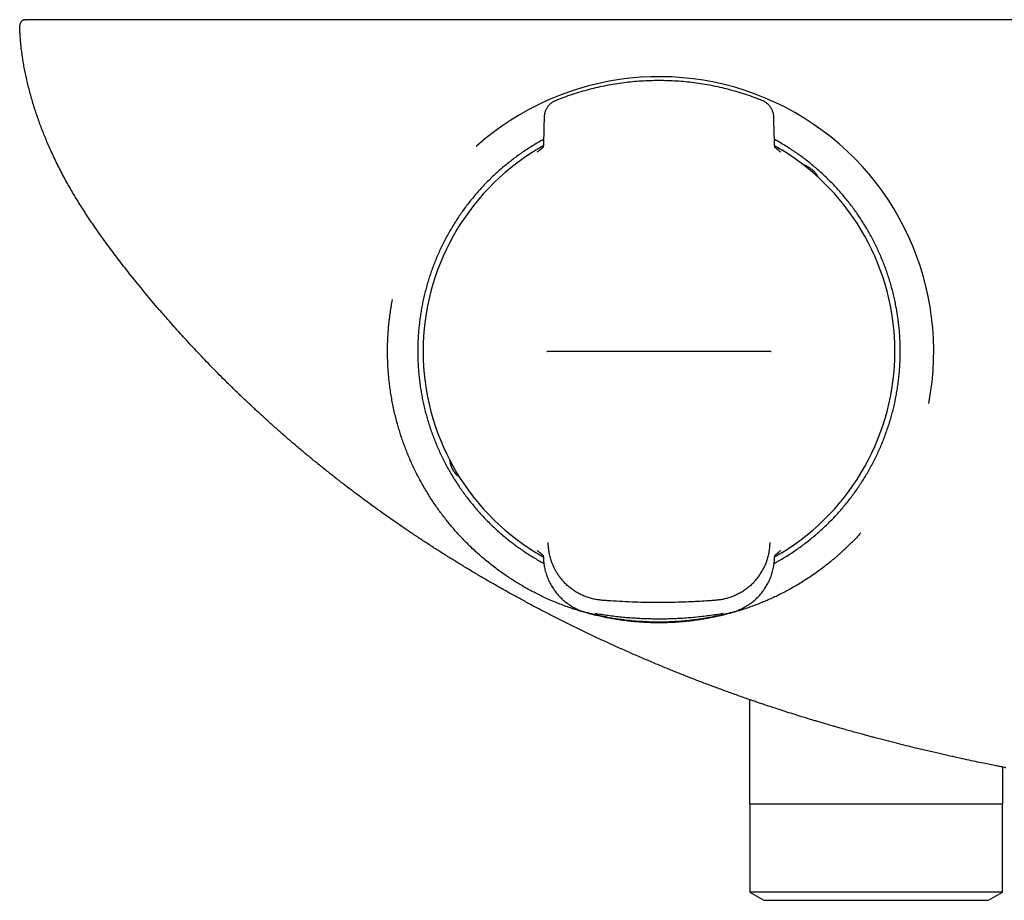
# Model space of a CAD drawing. Units: millimetres. Extents: x 8 to 800, y 9 to 392.
# Drawn here: x 31 to 112, y 319 to 392 of the extents above; entities that cross this region are included whole.
import ezdxf

# ---------------------------------------------------------------- set-up
doc = ezdxf.new("R2010")
doc.units = ezdxf.units.MM

msp = doc.modelspace()

# ---------------------------------------------------------------- linework, layer by layer
at = {"color": 7, "linetype": 'Continuous', "lineweight": 30}
for p, q in [((31.259, 391.932), (31.3, 391.934)), ((30.801, 391.42), (30.8, 391.443)), ((75.214, 385.221), (75.214, 385.221)), ((74.199, 381.477), (74.198, 381.477)), ((74.199, 381.478), (74.211, 381.484)), ((74.211, 381.484), (74.211, 381.485)), ((93.376, 381.484), (93.388, 381.478)), ((93.404, 381.469), (93.397, 381.473)), ((73.596, 381.124), (73.587, 381.118)), ((73.601, 381.126), (73.589, 381.116)), ((93.998, 381.116), (93.986, 381.126)), ((91.705, 364.444), (75.882, 364.444)), ((100.49, 349.364), (100.493, 349.366)), ((100.49, 349.363), (100.491, 349.363)), ((100.493, 349.365), (100.521, 349.396)), ((73.589, 347.772), (73.601, 347.761)), ((93.986, 347.761), (93.998, 347.772)), ((74.037, 347.502), (74.19, 347.415)), ((74.211, 347.403), (74.199, 347.41)), ((93.388, 347.41), (93.376, 347.403)), ((93.382, 347.407), (93.392, 347.412)), ((93.388, 347.411), (93.396, 347.415)), ((75.866, 345.375), (75.865, 345.375)), ((91.722, 345.374), (91.721, 345.375)), ((89.847, 342.812), (89.847, 342.812)), ((89.117, 342.738), (89.117, 342.738)), ((91.294, 335.577), (91.294, 326.944)), ((112.294, 326.944), (112.294, 329.982)), ((91.294, 326.944), (112.294, 326.944)), ((91.316, 326.944), (91.316, 319.628)), ((112.271, 319.628), (112.271, 326.944)), ((91.316, 319.628), (92.478, 318.944)), ((106.817, 319.628), (91.316, 319.628)), ((112.271, 319.628), (106.817, 319.628)), ((111.109, 318.944), (112.271, 319.628)), ((92.478, 318.944), (111.109, 318.944))]:
    msp.add_line(p, q, dxfattribs=at)
at = {"color": 7, "linetype": 'Continuous', "lineweight": 30, "flags": 128}
for points in [[(74.195, 381.475), (74.123, 381.434), (73.927, 381.322)], [(94, 381.118), (93.795, 381.242), (93.678, 381.311)], [(73.587, 347.77), (73.588, 347.769), (73.606, 347.758)], [(93.973, 347.753), (93.999, 347.769), (94, 347.77)], [(74.211, 347.403), (74.211, 347.392), (74.212, 347.381), (74.212, 347.37), (74.212, 347.359), (74.212, 347.348), (74.213, 347.337), (74.213, 347.326), (74.213, 347.315)], [(93.374, 347.315), (93.374, 347.326), (93.374, 347.337), (93.375, 347.348), (93.375, 347.359), (93.375, 347.37), (93.375, 347.381), (93.376, 347.392), (93.376, 347.403)]]:
    msp.add_lwpolyline(points, dxfattribs=at)
at = {"color": 7, "linetype": 'Continuous', "lineweight": 30}
for centre, radius, start, end in [((83.801, 364.446), 22.764, 349.0529, 131.76149), ((723.973, 364.444), 649.986, 178.286832, 178.497707), ((-556.386, 364.444), 649.986, 1.502293, 1.713168), ((83.794, 364.444), 19.55, 121.47114, 238.52886), ((83.794, 364.444), 19.55, 301.47114, 58.52886)]:
    msp.add_arc(centre, radius, start, end, dxfattribs=at)
for points, knots in [([(31.259, 391.932), (31.257, 391.932), (31.254, 391.932), (31.249, 391.931), (31.244, 391.931), (31.238, 391.93), (31.232, 391.929), (31.225, 391.928), (31.219, 391.927), (31.211, 391.926), (31.204, 391.925), (31.198, 391.923), (31.191, 391.922), (31.185, 391.92), (31.179, 391.919), (31.172, 391.917), (31.166, 391.915), (31.16, 391.914), (31.156, 391.912), (31.153, 391.912), (31.15, 391.911), (31.145, 391.909), (31.138, 391.907), (31.123, 391.901), (31.098, 391.891), (31.067, 391.876), (31.026, 391.852), (30.98, 391.819), (30.933, 391.775), (30.893, 391.725), (30.865, 391.681), (30.847, 391.645), (30.836, 391.618), (30.827, 391.592), (30.82, 391.569), (30.815, 391.551), (30.813, 391.54), (30.811, 391.535), (30.811, 391.533), (30.811, 391.532), (30.811, 391.531), (30.81, 391.528), (30.81, 391.525), (30.809, 391.521), (30.808, 391.517), (30.807, 391.511), (30.806, 391.506), (30.806, 391.501), (30.805, 391.497), (30.804, 391.492), (30.804, 391.487), (30.803, 391.481), (30.802, 391.476), (30.802, 391.472), (30.802, 391.467), (30.801, 391.462), (30.801, 391.457), (30.801, 391.452), (30.8, 391.447), (30.8, 391.444), (30.8, 391.443)], [0, 0, 0, 0, 0.0542277, 0.1047128, 0.1514562, 0.1944594, 0.2337238, 0.26865, 0.2999749, 0.3277023, 0.351838, 0.3677369, 0.3815853, 0.3933921, 0.4031719, 0.4109505, 0.4167806, 0.4199503, 0.4211928, 0.4222471, 0.4231691, 0.4241501, 0.4264327, 0.4303586, 0.4382004, 0.4490557, 0.4611076, 0.479537, 0.4982718, 0.5171173, 0.5352135, 0.5438537, 0.5522069, 0.5602669, 0.5677438, 0.5732331, 0.5765955, 0.5774923, 0.5779072, 0.5782274, 0.5785693, 0.5793672, 0.5809677, 0.5831435, 0.588545, 0.5959816, 0.6054863, 0.6170743, 0.6307541, 0.6465305, 0.6666932, 0.689493, 0.7149321, 0.743012, 0.7737337, 0.8070982, 0.8498142, 0.8962027, 0.9462645, 1, 1, 1, 1]), ([(34.664, 391.934), (34.577, 391.934), (34.403, 391.934), (34.156, 391.934), (33.918, 391.934), (33.69, 391.934), (33.473, 391.934), (33.266, 391.934), (33.07, 391.934), (32.88, 391.934), (32.699, 391.934), (32.527, 391.934), (32.365, 391.934), (32.215, 391.934), (32.077, 391.934), (31.95, 391.934), (31.834, 391.934), (31.729, 391.934), (31.636, 391.934), (31.554, 391.934), (31.484, 391.934), (31.426, 391.934), (31.379, 391.934), (31.344, 391.934), (31.319, 391.934), (31.304, 391.934), (31.302, 391.934), (31.301, 391.934)], [0, 0, 0, 0, 0.039365, 0.078733, 0.118107, 0.157485, 0.196868, 0.236256, 0.27565, 0.315051, 0.356334, 0.397625, 0.438923, 0.48023, 0.521546, 0.56287, 0.604203, 0.645546, 0.6869, 0.728263, 0.769638, 0.811024, 0.850055, 0.889097, 0.92815, 0.967214, 1, 1, 1, 1]), ([(62.598, 391.934), (62.497, 391.934), (62.297, 391.934), (62.003, 391.934), (61.721, 391.934), (61.449, 391.934), (61.188, 391.934), (60.939, 391.934), (60.701, 391.934), (60.474, 391.934), (60.26, 391.934), (60.065, 391.934), (59.93, 391.934), (59.852, 391.934), (59.82, 391.934), (59.785, 391.934), (59.637, 391.934), (59.38, 391.934), (59.004, 391.934), (58.621, 391.934), (58.234, 391.934), (57.857, 391.934), (57.575, 391.934), (57.384, 391.934), (57.28, 391.934), (57.177, 391.934), (57.073, 391.934), (56.964, 391.934), (56.701, 391.934), (56.283, 391.934), (55.719, 391.934), (55.158, 391.934), (54.607, 391.934), (54.066, 391.934), (53.581, 391.934), (53.15, 391.934), (52.771, 391.934), (52.359, 391.934), (52.056, 391.934), (51.859, 391.934), (51.805, 391.934), (51.752, 391.934), (51.698, 391.934), (51.645, 391.934), (51.592, 391.934), (51.379, 391.934), (51.01, 391.934), (50.488, 391.934), (49.976, 391.934), (49.473, 391.934), (48.979, 391.934), (48.514, 391.934), (48.076, 391.934), (47.665, 391.934), (47.306, 391.934), (46.997, 391.934), (46.801, 391.934), (46.67, 391.934), (46.602, 391.934), (46.535, 391.934), (46.469, 391.934), (46.402, 391.934), (46.221, 391.934), (45.929, 391.934), (45.53, 391.934), (45.139, 391.934), (44.756, 391.934), (44.381, 391.934), (44.015, 391.934), (43.667, 391.934), (43.336, 391.934), (43.022, 391.934), (42.714, 391.934), (42.414, 391.934), (42.12, 391.934), (41.825, 391.934), (41.527, 391.934), (41.229, 391.934), (40.937, 391.934), (40.652, 391.934), (40.374, 391.934), (40.102, 391.934), (39.836, 391.934), (39.573, 391.934), (39.316, 391.934), (39.094, 391.934), (38.906, 391.934), (38.787, 391.934), (38.708, 391.934), (38.667, 391.934), (38.627, 391.934), (38.586, 391.934), (38.546, 391.934), (38.44, 391.934), (38.27, 391.934), (38.043, 391.934), (37.824, 391.934), (37.613, 391.934), (37.408, 391.934), (37.22, 391.934), (37.045, 391.934), (36.884, 391.934), (36.747, 391.934), (36.631, 391.934), (36.559, 391.934), (36.513, 391.934), (36.492, 391.934), (36.471, 391.934), (36.45, 391.934), (36.429, 391.934), (36.408, 391.934), (36.35, 391.934), (36.256, 391.934), (36.131, 391.934), (36.011, 391.934), (35.896, 391.934), (35.786, 391.934), (35.681, 391.934), (35.58, 391.934), (35.484, 391.934), (35.392, 391.934), (35.327, 391.934), (35.285, 391.934), (35.264, 391.934), (35.242, 391.934), (35.223, 391.934), (35.199, 391.934), (35.17, 391.934), (35.132, 391.934), (35.09, 391.934), (35.045, 391.934), (35.001, 391.934), (34.958, 391.934), (34.929, 391.934), (34.913, 391.934), (34.909, 391.934), (34.904, 391.934), (34.9, 391.934), (34.896, 391.934), (34.892, 391.934), (34.883, 391.934), (34.868, 391.934), (34.847, 391.934), (34.825, 391.934), (34.803, 391.934), (34.781, 391.934), (34.758, 391.934), (34.735, 391.934), (34.712, 391.934), (34.688, 391.934), (34.672, 391.934), (34.664, 391.934)], [0, 0, 0, 0, 0.006841, 0.013434, 0.019779, 0.025875, 0.031724, 0.037325, 0.042678, 0.047782, 0.052571, 0.057119, 0.060921, 0.061646, 0.062364, 0.063075, 0.064035, 0.072325, 0.080424, 0.089393, 0.098115, 0.106589, 0.114816, 0.117182, 0.119528, 0.121852, 0.124154, 0.126532, 0.129246, 0.141926, 0.154829, 0.167534, 0.180043, 0.192359, 0.204483, 0.213254, 0.221925, 0.230496, 0.24166, 0.242902, 0.244143, 0.245381, 0.246617, 0.247851, 0.249083, 0.250312, 0.262636, 0.274805, 0.286825, 0.298699, 0.310432, 0.322029, 0.332124, 0.342121, 0.352022, 0.358506, 0.364951, 0.366632, 0.368311, 0.369988, 0.371662, 0.373333, 0.375002, 0.385299, 0.395508, 0.405635, 0.415684, 0.425662, 0.435572, 0.445421, 0.4544, 0.463337, 0.472236, 0.4811, 0.489936, 0.498747, 0.508353, 0.517985, 0.527649, 0.537351, 0.547097, 0.556893, 0.566744, 0.576922, 0.58717, 0.597493, 0.604352, 0.611247, 0.613059, 0.614874, 0.616692, 0.618513, 0.620336, 0.622162, 0.633168, 0.644287, 0.655526, 0.666889, 0.678382, 0.69001, 0.700358, 0.710817, 0.721391, 0.728433, 0.735528, 0.737128, 0.738731, 0.740336, 0.741944, 0.743555, 0.745168, 0.746784, 0.757301, 0.767965, 0.778778, 0.789742, 0.800861, 0.812135, 0.823567, 0.83547, 0.847543, 0.859789, 0.86305, 0.866324, 0.86961, 0.872902, 0.875708, 0.881301, 0.887001, 0.895436, 0.904097, 0.912984, 0.922097, 0.931301, 0.932348, 0.933398, 0.93445, 0.935505, 0.936484, 0.937263, 0.938048, 0.943093, 0.948374, 0.953974, 0.959818, 0.965906, 0.972237, 0.978812, 0.985631, 0.992694, 1, 1, 1, 1]), ([(150.294, 391.934), (149.41, 391.934), (147.647, 391.934), (145.007, 391.934), (142.378, 391.934), (139.759, 391.934), (137.15, 391.934), (134.601, 391.934), (132.111, 391.934), (129.679, 391.934), (127.257, 391.934), (124.844, 391.934), (122.44, 391.934), (120.045, 391.934), (117.66, 391.934), (115.283, 391.934), (112.916, 391.934), (110.858, 391.934), (109.108, 391.934), (108.091, 391.934), (107.503, 391.934), (107.345, 391.934), (107.186, 391.934), (107.027, 391.934), (106.869, 391.934), (106.71, 391.934), (106.551, 391.934), (106.09, 391.934), (104.966, 391.934), (103.182, 391.934), (100.927, 391.934), (98.567, 391.934), (96.103, 391.934), (93.647, 391.934), (91.199, 391.934), (88.774, 391.934), (86.372, 391.934), (83.992, 391.934), (81.62, 391.934), (79.24, 391.934), (76.852, 391.934), (74.456, 391.934), (72.069, 391.934), (69.689, 391.934), (67.318, 391.934), (64.955, 391.934), (63.383, 391.934), (62.598, 391.934)], [0, 0, 0, 0, 0.030212, 0.060306, 0.090282, 0.120139, 0.149879, 0.1795, 0.207321, 0.235037, 0.262648, 0.290155, 0.317558, 0.344856, 0.372051, 0.399141, 0.426127, 0.453009, 0.469517, 0.485986, 0.487795, 0.489604, 0.491412, 0.493219, 0.495027, 0.496833, 0.49864, 0.500481, 0.512582, 0.537087, 0.561522, 0.589708, 0.617802, 0.645804, 0.673714, 0.701531, 0.728763, 0.755906, 0.782962, 0.809929, 0.837355, 0.86469, 0.891934, 0.919087, 0.946149, 0.97312, 1, 1, 1, 1]), ([(91.044, 335.666), (90.725, 335.778), (90.09, 336.001), (89.144, 336.344), (88.207, 336.69), (87.28, 337.042), (86.361, 337.397), (85.451, 337.757), (84.521, 338.133), (83.57, 338.526), (82.6, 338.937), (81.641, 339.352), (80.692, 339.772), (79.754, 340.196), (78.826, 340.625), (77.908, 341.059), (77.001, 341.497), (76.105, 341.939), (75.223, 342.382), (74.357, 342.827), (73.506, 343.273), (72.665, 343.723), (71.828, 344.178), (70.996, 344.64), (70.168, 345.109), (69.351, 345.581), (68.543, 346.056), (67.75, 346.531), (66.971, 347.007), (66.206, 347.482), (65.45, 347.96), (64.698, 348.445), (63.95, 348.935), (63.207, 349.431), (62.473, 349.929), (61.748, 350.43), (61.032, 350.933), (60.326, 351.439), (59.602, 351.965), (58.863, 352.513), (58.108, 353.082), (57.364, 353.654), (56.631, 354.227), (55.909, 354.803), (55.197, 355.38), (54.497, 355.958), (53.796, 356.547), (53.095, 357.147), (52.395, 357.757), (51.706, 358.368), (51.028, 358.981), (50.362, 359.593), (49.706, 360.207), (49.062, 360.82), (48.429, 361.434), (47.806, 362.048), (47.194, 362.662), (46.592, 363.275), (46.013, 363.877), (45.454, 364.466), (44.915, 365.043), (44.386, 365.619), (43.866, 366.194), (43.328, 366.797), (42.774, 367.429), (42.205, 368.089), (41.648, 368.747), (41.102, 369.403), (40.567, 370.057), (40.044, 370.707), (39.546, 371.337), (39.073, 371.947), (38.624, 372.536), (38.186, 373.124), (37.758, 373.71), (37.341, 374.294), (36.955, 374.85), (36.598, 375.377), (36.269, 375.875), (35.949, 376.373), (35.638, 376.87), (35.336, 377.366), (35.044, 377.863), (34.752, 378.375), (34.462, 378.904), (34.175, 379.449), (33.9, 379.993), (33.637, 380.537), (33.393, 381.063), (33.168, 381.572), (32.96, 382.063), (32.761, 382.552), (32.573, 383.04), (32.394, 383.525), (32.224, 384.009), (32.059, 384.505), (31.9, 385.015), (31.747, 385.538), (31.605, 386.057), (31.476, 386.572), (31.357, 387.083), (31.25, 387.59), (31.154, 388.092), (31.07, 388.589), (30.997, 389.08), (30.939, 389.532), (30.894, 389.945), (30.86, 390.32), (30.834, 390.69), (30.813, 391.056), (30.805, 391.299), (30.801, 391.42)], [0, 0, 0, 0, 0.011806, 0.02353, 0.035172, 0.046734, 0.058216, 0.069619, 0.080944, 0.093312, 0.105587, 0.11777, 0.129863, 0.141865, 0.153779, 0.165605, 0.177344, 0.188997, 0.200565, 0.211844, 0.223042, 0.234161, 0.245201, 0.256361, 0.26744, 0.27844, 0.289361, 0.300204, 0.310778, 0.321278, 0.331704, 0.342057, 0.352548, 0.362964, 0.373305, 0.383574, 0.393769, 0.403892, 0.413943, 0.425053, 0.436074, 0.447009, 0.457857, 0.468618, 0.479295, 0.489886, 0.500392, 0.511309, 0.522134, 0.532867, 0.54351, 0.554061, 0.564523, 0.574894, 0.585175, 0.595367, 0.605469, 0.615482, 0.625406, 0.634681, 0.643877, 0.652994, 0.662031, 0.670989, 0.681255, 0.691414, 0.701467, 0.711412, 0.721251, 0.730982, 0.740605, 0.749331, 0.757966, 0.766511, 0.774966, 0.783331, 0.791607, 0.79863, 0.805589, 0.812485, 0.819318, 0.82609, 0.832801, 0.839453, 0.846703, 0.853883, 0.860994, 0.868034, 0.875002, 0.881275, 0.887489, 0.893642, 0.899734, 0.905765, 0.911734, 0.917641, 0.924066, 0.930415, 0.936686, 0.942879, 0.948993, 0.955028, 0.960983, 0.966857, 0.97265, 0.978361, 0.982791, 0.98717, 0.991497, 0.995774, 1, 1, 1, 1]), ([(92.373, 385.221), (92.144, 385.311), (91.687, 385.491), (90.991, 385.733), (90.289, 385.953), (89.582, 386.149), (88.869, 386.323), (88.153, 386.473), (87.432, 386.601), (86.709, 386.705), (85.983, 386.786), (85.255, 386.844), (84.526, 386.878), (83.796, 386.89), (83.066, 386.879), (82.337, 386.844), (81.609, 386.786), (80.883, 386.705), (80.159, 386.601), (79.438, 386.474), (78.721, 386.324), (78.008, 386.15), (77.3, 385.954), (76.598, 385.733), (75.901, 385.492), (75.443, 385.311), (75.214, 385.221)], [0, 0, 0, 0, 0.041969, 0.083849, 0.125651, 0.167385, 0.209061, 0.250687, 0.292273, 0.333826, 0.375353, 0.416862, 0.458359, 0.499852, 0.541346, 0.582849, 0.624367, 0.665908, 0.707478, 0.749085, 0.790738, 0.832444, 0.874213, 0.916055, 0.95798, 1, 1, 1, 1]), ([(75.214, 385.221), (75.18, 385.207), (75.113, 385.178), (75.017, 385.125), (74.925, 385.066), (74.838, 385.001), (74.757, 384.93), (74.681, 384.854), (74.611, 384.772), (74.546, 384.686), (74.488, 384.596), (74.436, 384.502), (74.391, 384.404), (74.353, 384.303), (74.323, 384.199), (74.3, 384.093), (74.284, 383.985), (74.28, 383.912), (74.278, 383.876)], [0, 0, 0, 0, 0.063652, 0.126819, 0.189611, 0.25212, 0.314421, 0.376574, 0.43863, 0.50063, 0.562614, 0.62462, 0.686689, 0.748866, 0.811209, 0.873786, 0.936682, 1, 1, 1, 1]), ([(93.309, 383.876), (93.307, 383.913), (93.303, 383.986), (93.287, 384.094), (93.264, 384.201), (93.233, 384.304), (93.195, 384.405), (93.15, 384.503), (93.098, 384.598), (93.04, 384.688), (92.975, 384.774), (92.905, 384.855), (92.829, 384.931), (92.747, 385.002), (92.661, 385.067), (92.569, 385.125), (92.474, 385.178), (92.407, 385.207), (92.373, 385.221)], [0, 0, 0, 0, 0.063635, 0.126786, 0.189565, 0.252063, 0.314354, 0.376499, 0.43855, 0.500549, 0.562534, 0.624543, 0.686618, 0.748804, 0.811159, 0.87375, 0.936663, 1, 1, 1, 1]), ([(74.225, 382.005), (74.126, 381.951), (73.885, 381.82), (73.509, 381.599), (73.097, 381.346), (72.691, 381.082), (72.29, 380.807), (71.892, 380.52), (71.499, 380.221), (71.113, 379.913), (70.735, 379.595), (70.365, 379.268), (70.003, 378.932), (69.65, 378.588), (69.306, 378.235), (68.971, 377.874), (68.644, 377.505), (68.327, 377.128), (68.021, 376.745), (67.727, 376.358), (67.443, 375.966), (67.169, 375.567), (66.903, 375.159), (66.646, 374.741), (66.397, 374.315), (66.159, 373.883), (65.931, 373.445), (65.714, 373.001), (65.509, 372.552), (65.314, 372.099), (65.131, 371.641), (64.96, 371.179), (64.799, 370.713), (64.651, 370.244), (64.515, 369.773), (64.391, 369.302), (64.279, 368.832), (64.178, 368.358), (64.089, 367.88), (64.01, 367.395), (63.944, 366.906), (63.889, 366.416), (63.846, 365.924), (63.816, 365.431), (63.798, 364.938), (63.791, 364.444), (63.798, 363.951), (63.816, 363.459), (63.846, 362.967), (63.888, 362.477), (63.943, 361.99), (64.008, 361.507), (64.085, 361.03), (64.173, 360.554), (64.274, 360.077), (64.387, 359.6), (64.512, 359.123), (64.649, 358.648), (64.798, 358.178), (64.959, 357.711), (65.131, 357.248), (65.314, 356.79), (65.508, 356.337), (65.713, 355.889), (65.93, 355.446), (66.157, 355.009), (66.393, 354.58), (66.638, 354.16), (66.892, 353.748), (67.156, 353.342), (67.431, 352.94), (67.718, 352.542), (68.016, 352.149), (68.325, 351.763), (68.642, 351.386), (68.969, 351.016), (69.305, 350.654), (69.65, 350.301), (70.003, 349.956), (70.364, 349.621), (70.733, 349.295), (71.11, 348.978), (71.492, 348.672), (71.88, 348.377), (72.272, 348.094), (72.671, 347.82), (73.079, 347.554), (73.496, 347.297), (73.887, 347.067), (74.141, 346.929), (74.25, 346.869)], [0, 0, 0, 0, 0.007899, 0.019176, 0.030452, 0.041729, 0.053005, 0.064511, 0.076018, 0.087524, 0.099031, 0.110537, 0.122044, 0.13355, 0.145032, 0.156513, 0.167995, 0.179476, 0.190957, 0.202234, 0.21351, 0.224787, 0.236063, 0.247569, 0.259076, 0.270582, 0.282089, 0.293595, 0.305102, 0.316608, 0.32809, 0.339571, 0.351053, 0.362534, 0.374015, 0.385292, 0.396568, 0.407845, 0.419121, 0.430628, 0.442134, 0.453641, 0.465147, 0.476654, 0.48816, 0.499667, 0.511148, 0.522629, 0.534111, 0.545592, 0.557074, 0.56835, 0.579626, 0.590903, 0.602179, 0.613686, 0.625192, 0.636699, 0.648205, 0.659712, 0.671218, 0.682725, 0.694206, 0.705687, 0.717169, 0.72865, 0.740132, 0.751408, 0.762684, 0.773961, 0.785237, 0.796744, 0.80825, 0.819757, 0.831263, 0.84277, 0.854276, 0.865783, 0.877264, 0.888746, 0.900227, 0.911708, 0.92319, 0.934466, 0.945742, 0.957019, 0.968295, 0.979802, 0.991308, 1, 1, 1, 1]), ([(93.341, 346.871), (93.447, 346.929), (93.695, 347.064), (94.078, 347.289), (94.49, 347.542), (94.896, 347.806), (95.297, 348.081), (95.695, 348.368), (96.088, 348.667), (96.474, 348.975), (96.852, 349.293), (97.222, 349.62), (97.584, 349.956), (97.937, 350.3), (98.281, 350.653), (98.616, 351.014), (98.943, 351.383), (99.26, 351.76), (99.566, 352.143), (99.86, 352.53), (100.144, 352.922), (100.418, 353.321), (100.684, 353.729), (100.941, 354.146), (101.19, 354.573), (101.428, 355.005), (101.656, 355.443), (101.873, 355.887), (102.078, 356.336), (102.273, 356.789), (102.456, 357.247), (102.627, 357.709), (102.788, 358.175), (102.936, 358.644), (103.072, 359.115), (103.196, 359.585), (103.308, 360.056), (103.409, 360.529), (103.498, 361.008), (103.577, 361.492), (103.643, 361.982), (103.698, 362.472), (103.741, 362.964), (103.771, 363.457), (103.789, 363.95), (103.796, 364.444), (103.789, 364.937), (103.771, 365.429), (103.741, 365.921), (103.699, 366.411), (103.644, 366.898), (103.579, 367.38), (103.502, 367.858), (103.414, 368.334), (103.313, 368.81), (103.2, 369.288), (103.075, 369.765), (102.938, 370.239), (102.789, 370.71), (102.628, 371.177), (102.456, 371.64), (102.273, 372.098), (102.079, 372.551), (101.874, 372.999), (101.657, 373.442), (101.43, 373.879), (101.194, 374.308), (100.949, 374.728), (100.695, 375.14), (100.431, 375.546), (100.156, 375.948), (99.869, 376.346), (99.571, 376.739), (99.262, 377.124), (98.945, 377.502), (98.618, 377.872), (98.282, 378.234), (97.937, 378.587), (97.584, 378.932), (97.223, 379.267), (96.854, 379.593), (96.477, 379.91), (96.095, 380.216), (95.707, 380.511), (95.315, 380.794), (94.916, 381.068), (94.508, 381.334), (94.091, 381.591), (93.708, 381.816), (93.463, 381.95), (93.362, 382.005)], [0, 0, 0, 0, 0.008465, 0.019743, 0.03102, 0.042298, 0.053575, 0.065083, 0.07659, 0.088098, 0.099605, 0.111113, 0.12262, 0.134128, 0.14561, 0.157093, 0.168575, 0.180058, 0.19154, 0.202817, 0.214095, 0.225372, 0.23665, 0.248157, 0.259665, 0.271172, 0.28268, 0.294187, 0.305695, 0.317202, 0.328685, 0.340167, 0.35165, 0.363132, 0.374615, 0.385892, 0.397169, 0.408447, 0.419724, 0.431232, 0.442739, 0.454247, 0.465754, 0.477262, 0.48877, 0.500277, 0.511759, 0.523242, 0.534724, 0.546207, 0.557689, 0.568967, 0.580244, 0.591521, 0.602799, 0.614306, 0.625814, 0.637321, 0.648829, 0.660337, 0.671844, 0.683352, 0.694834, 0.706317, 0.717799, 0.729281, 0.740764, 0.752041, 0.763319, 0.774596, 0.785873, 0.797381, 0.808889, 0.820396, 0.831904, 0.843411, 0.854919, 0.866426, 0.877909, 0.889391, 0.900874, 0.912356, 0.923838, 0.935116, 0.946393, 0.957671, 0.968948, 0.980456, 0.991963, 1, 1, 1, 1]), ([(74.199, 381.478), (74.187, 381.471), (74.164, 381.458), (74.124, 381.435), (74.08, 381.41), (74.032, 381.383), (73.98, 381.353), (73.931, 381.324), (73.886, 381.297), (73.845, 381.273), (73.804, 381.249), (73.747, 381.215), (73.675, 381.172), (73.617, 381.136), (73.587, 381.118)], [0, 0, 0, 0, 0.081419, 0.162804, 0.244834, 0.328172, 0.41345, 0.501259, 0.562861, 0.624318, 0.685812, 0.747523, 0.872273, 1, 1, 1, 1]), ([(73.691, 380.948), (73.715, 380.968), (73.761, 381.007), (73.827, 381.062), (73.875, 381.102), (73.908, 381.129), (73.927, 381.145), (73.945, 381.16), (73.962, 381.175), (73.979, 381.188), (73.994, 381.201), (74.009, 381.213), (74.032, 381.232), (74.063, 381.257), (74.1, 381.286), (74.131, 381.31), (74.156, 381.331), (74.176, 381.346), (74.191, 381.358), (74.2, 381.365), (74.202, 381.367), (74.202, 381.367)], [0, 0, 0, 0, 0.103553, 0.198873, 0.285994, 0.316568, 0.345997, 0.374284, 0.401433, 0.427447, 0.452331, 0.476091, 0.498731, 0.570283, 0.638755, 0.704377, 0.767408, 0.828142, 0.886906, 0.944061, 1, 1, 1, 1]), ([(74.199, 381.478), (74.199, 381.477), (74.2, 381.476), (74.201, 381.467), (74.201, 381.452), (74.202, 381.43), (74.202, 381.402), (74.202, 381.379), (74.202, 381.367)], [0, 0, 0, 0, 0.155092, 0.312696, 0.474502, 0.642076, 0.816827, 1, 1, 1, 1]), ([(93.385, 381.367), (93.385, 381.379), (93.385, 381.402), (93.385, 381.43), (93.386, 381.452), (93.386, 381.467), (93.387, 381.476), (93.388, 381.477), (93.388, 381.477)], [0, 0, 0, 0, 0.1905556, 0.3723597, 0.5467032, 0.7150485, 0.8790186, 1, 1, 1, 1]), ([(93.385, 381.367), (93.385, 381.367), (93.387, 381.365), (93.396, 381.358), (93.411, 381.346), (93.431, 381.331), (93.456, 381.31), (93.48, 381.292), (93.499, 381.277), (93.511, 381.267), (93.524, 381.257), (93.537, 381.246), (93.551, 381.235), (93.572, 381.218), (93.604, 381.192), (93.649, 381.154), (93.701, 381.111), (93.76, 381.062), (93.826, 381.007), (93.872, 380.968), (93.896, 380.948)], [0, 0, 0, 0, 0.055939, 0.113097, 0.171868, 0.232611, 0.295654, 0.361292, 0.383804, 0.406642, 0.429814, 0.453329, 0.477195, 0.501419, 0.564235, 0.635077, 0.714023, 0.801132, 0.896447, 1, 1, 1, 1]), ([(93.388, 381.478), (93.4, 381.471), (93.423, 381.458), (93.463, 381.435), (93.503, 381.412), (93.543, 381.39), (93.58, 381.368), (93.62, 381.345), (93.673, 381.314), (93.742, 381.274), (93.825, 381.224), (93.912, 381.172), (93.97, 381.136), (94, 381.118)], [0, 0, 0, 0, 0.08141, 0.162791, 0.244824, 0.307183, 0.370551, 0.435182, 0.501318, 0.62432, 0.747481, 0.872244, 1, 1, 1, 1]), ([(93.406, 381.467), (93.404, 381.468), (93.4, 381.47), (93.394, 381.474), (93.389, 381.476), (93.388, 381.477)], [0, 0, 0, 0, 0.26458, 0.830918, 1, 1, 1, 1]), ([(95.722, 379.933), (95.733, 379.93), (95.796, 379.912), (95.908, 379.869), (96.055, 379.803), (96.196, 379.724), (96.33, 379.635), (96.458, 379.537), (96.577, 379.428), (96.688, 379.311), (96.79, 379.186), (96.881, 379.053), (96.943, 378.95), (96.972, 378.89), (96.977, 378.878)], [0, 0, 0, 0, 0.021276, 0.1168757, 0.2124755, 0.3080752, 0.4036749, 0.4992746, 0.5948744, 0.6904741, 0.7860738, 0.8816736, 0.9772733, 1, 1, 1, 1]), ([(100.491, 349.363), (100.388, 349.25), (100.182, 349.024), (99.864, 348.694), (99.54, 348.37), (99.209, 348.052), (98.874, 347.744), (98.535, 347.443), (98.191, 347.152), (97.843, 346.867), (97.466, 346.572), (97.059, 346.268), (96.622, 345.957), (96.178, 345.657), (95.727, 345.367), (95.27, 345.088), (94.828, 344.833), (94.403, 344.601), (93.996, 344.389), (93.586, 344.185), (93.171, 343.99), (92.755, 343.804), (92.337, 343.628), (91.919, 343.461), (91.498, 343.302), (91.046, 343.143), (90.564, 342.985), (90.051, 342.829), (89.534, 342.686), (89.014, 342.556), (88.492, 342.438), (87.991, 342.337), (87.515, 342.252), (87.062, 342.181), (86.607, 342.119), (86.152, 342.066), (85.698, 342.023), (85.247, 341.989), (84.797, 341.965), (84.347, 341.949), (83.868, 341.942), (83.361, 341.946), (82.825, 341.963), (82.29, 341.992), (81.755, 342.034), (81.222, 342.089), (80.716, 342.154), (80.237, 342.225), (79.785, 342.302), (79.335, 342.389), (78.886, 342.484), (78.442, 342.588), (78.004, 342.7), (77.57, 342.82), (77.138, 342.949), (76.682, 343.095), (76.202, 343.261), (75.7, 343.448), (75.202, 343.646), (74.709, 343.857), (74.221, 344.079), (73.762, 344.302), (73.331, 344.523), (72.928, 344.74), (72.528, 344.965), (72.134, 345.199), (71.746, 345.439), (71.366, 345.685), (70.993, 345.938), (70.626, 346.198), (70.24, 346.482), (69.838, 346.792), (69.422, 347.129), (69.014, 347.476), (68.614, 347.833), (68.222, 348.2), (67.858, 348.557), (67.52, 348.904), (67.207, 349.239), (66.9, 349.58), (66.601, 349.927), (66.311, 350.278), (66.029, 350.633), (65.756, 350.991), (65.491, 351.355), (65.216, 351.747), (64.934, 352.169), (64.647, 352.622), (64.371, 353.081), (64.106, 353.547), (63.852, 354.019), (63.621, 354.474), (63.411, 354.911), (63.221, 355.328), (63.04, 355.749), (62.867, 356.174), (62.704, 356.599), (62.55, 357.025), (62.406, 357.452), (62.27, 357.881), (62.135, 358.341), (62.003, 358.831), (61.875, 359.351), (61.76, 359.875), (61.658, 360.401), (61.568, 360.929), (61.494, 361.434), (61.435, 361.915), (61.388, 362.371), (61.35, 362.828), (61.322, 363.285), (61.303, 363.741), (61.293, 364.194), (61.293, 364.644), (61.301, 365.094), (61.32, 365.573), (61.351, 366.079), (61.396, 366.613), (61.454, 367.146), (61.525, 367.678), (61.608, 368.207), (61.673, 368.558), (61.706, 368.734)], [0, 0, 0, 0, 0.00784, 0.01568, 0.02352, 0.03136, 0.0392, 0.0469, 0.0546, 0.0623, 0.07, 0.079167, 0.088333, 0.0975, 0.106667, 0.115833, 0.125, 0.13284, 0.14068, 0.14852, 0.15636, 0.1642, 0.1719, 0.1796, 0.1873, 0.195, 0.204167, 0.213333, 0.2225, 0.231667, 0.240833, 0.25, 0.25784, 0.26568, 0.27352, 0.28136, 0.2892, 0.2969, 0.3046, 0.3123, 0.32, 0.329167, 0.338333, 0.3475, 0.356667, 0.365833, 0.375, 0.38284, 0.39068, 0.39852, 0.40636, 0.4142, 0.4219, 0.4296, 0.4373, 0.445, 0.454167, 0.463333, 0.4725, 0.481667, 0.490833, 0.5, 0.50784, 0.51568, 0.52352, 0.53136, 0.5392, 0.5469, 0.5546, 0.5623, 0.57, 0.579167, 0.588333, 0.5975, 0.606667, 0.615833, 0.625, 0.63284, 0.64068, 0.64852, 0.65636, 0.6642, 0.6719, 0.6796, 0.6873, 0.695, 0.704167, 0.713333, 0.7225, 0.731667, 0.740833, 0.75, 0.75784, 0.76568, 0.77352, 0.78136, 0.7892, 0.7969, 0.8046, 0.8123, 0.82, 0.829167, 0.838333, 0.8475, 0.856667, 0.865833, 0.875, 0.88284, 0.89068, 0.89852, 0.90636, 0.9142, 0.9219, 0.9296, 0.9373, 0.945, 0.954167, 0.963333, 0.9725, 0.981667, 0.990833, 1, 1, 1, 1]), ([(75.882, 364.444), (75.849, 364.444), (75.781, 364.444), (75.68, 364.443), (75.577, 364.443), (75.475, 364.442), (75.373, 364.441), (75.272, 364.44), (75.175, 364.439), (75.081, 364.438), (74.991, 364.436), (74.908, 364.435), (74.831, 364.433), (74.762, 364.431), (74.701, 364.429), (74.648, 364.427), (74.603, 364.425), (74.566, 364.423), (74.538, 364.421), (74.518, 364.419), (74.505, 364.417), (74.502, 364.416), (74.501, 364.415)], [0, 0, 0, 0, 0.045331, 0.091927, 0.139725, 0.188648, 0.238605, 0.289487, 0.341172, 0.393527, 0.446404, 0.499647, 0.552047, 0.604292, 0.65623, 0.707713, 0.758601, 0.808765, 0.858085, 0.906457, 0.953788, 1, 1, 1, 1]), ([(93.086, 364.415), (93.085, 364.416), (93.082, 364.417), (93.069, 364.419), (93.049, 364.421), (93.021, 364.423), (92.985, 364.425), (92.942, 364.427), (92.893, 364.428), (92.849, 364.43), (92.813, 364.431), (92.788, 364.432), (92.762, 364.432), (92.735, 364.433), (92.708, 364.434), (92.666, 364.435), (92.608, 364.436), (92.529, 364.438), (92.444, 364.439), (92.353, 364.44), (92.255, 364.441), (92.152, 364.442), (92.045, 364.443), (91.934, 364.443), (91.82, 364.444), (91.743, 364.444), (91.705, 364.444)], [0, 0, 0, 0, 0.046209, 0.093536, 0.141905, 0.191223, 0.241385, 0.288861, 0.336863, 0.385279, 0.404391, 0.42354, 0.44272, 0.461923, 0.481141, 0.500366, 0.545736, 0.592546, 0.640668, 0.689956, 0.740246, 0.791357, 0.843095, 0.895255, 0.947627, 1, 1, 1, 1]), ([(67.29, 353.967), (67.279, 353.974), (67.225, 354.013), (67.134, 354.093), (67.019, 354.205), (66.913, 354.327), (66.817, 354.456), (66.731, 354.593), (66.656, 354.736), (66.592, 354.884), (66.539, 355.036), (66.499, 355.192), (66.476, 355.31), (66.469, 355.375), (66.468, 355.387)], [0, 0, 0, 0, 0.0232357, 0.1187446, 0.2142535, 0.3097624, 0.4052713, 0.5007802, 0.5962892, 0.6917981, 0.787307, 0.8828159, 0.9783248, 1, 1, 1, 1]), ([(74.578, 348.605), (74.578, 348.605), (74.578, 348.606), (74.578, 348.604), (74.578, 348.602), (74.579, 348.598), (74.579, 348.593), (74.58, 348.587), (74.581, 348.579), (74.581, 348.571), (74.582, 348.562), (74.583, 348.554), (74.583, 348.548), (74.584, 348.544), (74.584, 348.539), (74.585, 348.534), (74.585, 348.525), (74.586, 348.514), (74.587, 348.497), (74.589, 348.477), (74.591, 348.451), (74.592, 348.422), (74.594, 348.399), (74.595, 348.387)], [0, 0, 0, 0, 0.018703, 0.074497, 0.122369, 0.163161, 0.205009, 0.249926, 0.297923, 0.349012, 0.39901, 0.43958, 0.470467, 0.483049, 0.500295, 0.523595, 0.55296, 0.601569, 0.661024, 0.731378, 0.812704, 0.905092, 1, 1, 1, 1]), ([(92.992, 348.386), (92.993, 348.4), (92.995, 348.427), (92.997, 348.461), (92.999, 348.49), (93.001, 348.512), (93.002, 348.53), (93.003, 348.545), (93.005, 348.563), (93.007, 348.581), (93.008, 348.597), (93.009, 348.605), (93.009, 348.605), (93.009, 348.605)], [0, 0, 0, 0, 0.109873, 0.215277, 0.307739, 0.387322, 0.454185, 0.516915, 0.580894, 0.701422, 0.824919, 0.944401, 1, 1, 1, 1]), ([(73.587, 347.77), (73.617, 347.752), (73.675, 347.716), (73.762, 347.664), (73.845, 347.614), (73.918, 347.571), (73.98, 347.535), (74.032, 347.505), (74.08, 347.478), (74.124, 347.453), (74.164, 347.43), (74.187, 347.417), (74.199, 347.41)], [0, 0, 0, 0, 0.12776, 0.252527, 0.375692, 0.498698, 0.586526, 0.67182, 0.755168, 0.837203, 0.918588, 1, 1, 1, 1]), ([(74.202, 347.52), (74.202, 347.521), (74.2, 347.522), (74.191, 347.53), (74.176, 347.541), (74.156, 347.557), (74.131, 347.578), (74.107, 347.596), (74.088, 347.611), (74.076, 347.621), (74.063, 347.631), (74.05, 347.641), (74.036, 347.652), (74.015, 347.67), (73.983, 347.696), (73.938, 347.734), (73.886, 347.777), (73.827, 347.826), (73.761, 347.881), (73.715, 347.92), (73.691, 347.94)], [0, 0, 0, 0, 0.055939, 0.113097, 0.171868, 0.232611, 0.295654, 0.361292, 0.383804, 0.406642, 0.429814, 0.453329, 0.477195, 0.501419, 0.564235, 0.635077, 0.714023, 0.801132, 0.896447, 1, 1, 1, 1]), ([(74.595, 348.387), (74.596, 348.37), (74.598, 348.333), (74.603, 348.269), (74.61, 348.199), (74.618, 348.126), (74.628, 348.045), (74.64, 347.956), (74.655, 347.861), (74.673, 347.764), (74.692, 347.666), (74.714, 347.564), (74.739, 347.463), (74.766, 347.36), (74.796, 347.258), (74.825, 347.164), (74.854, 347.079), (74.881, 347.003), (74.909, 346.927), (74.94, 346.85), (74.974, 346.768), (75.014, 346.678), (75.059, 346.58), (75.11, 346.477), (75.165, 346.371), (75.225, 346.262), (75.293, 346.147), (75.367, 346.027), (75.45, 345.902), (75.54, 345.773), (75.639, 345.642), (75.748, 345.508), (75.826, 345.42), (75.866, 345.375)], [0, 0, 0, 0, 0.028397, 0.061556, 0.093559, 0.124396, 0.15405, 0.19105, 0.225927, 0.258625, 0.293116, 0.326332, 0.359108, 0.391421, 0.423251, 0.454581, 0.477744, 0.50061, 0.523163, 0.545493, 0.569499, 0.595972, 0.624929, 0.65639, 0.686721, 0.719091, 0.753512, 0.789995, 0.828545, 0.868423, 0.910297, 0.954159, 1, 1, 1, 1]), ([(91.722, 345.374), (91.767, 345.425), (91.857, 345.527), (91.983, 345.687), (92.103, 345.85), (92.215, 346.017), (92.313, 346.177), (92.4, 346.329), (92.476, 346.472), (92.546, 346.616), (92.61, 346.759), (92.669, 346.902), (92.722, 347.044), (92.769, 347.183), (92.81, 347.319), (92.846, 347.451), (92.877, 347.579), (92.904, 347.702), (92.926, 347.819), (92.944, 347.931), (92.959, 348.037), (92.971, 348.136), (92.981, 348.228), (92.988, 348.314), (92.991, 348.364), (92.992, 348.389)], [0, 0, 0, 0, 0.051682, 0.103274, 0.154755, 0.206103, 0.257294, 0.29982, 0.342218, 0.3845, 0.426687, 0.468811, 0.510916, 0.552895, 0.594633, 0.636156, 0.677479, 0.718605, 0.759529, 0.800238, 0.840716, 0.880946, 0.920912, 0.960599, 1, 1, 1, 1]), ([(93.896, 347.94), (93.872, 347.92), (93.826, 347.881), (93.76, 347.826), (93.712, 347.786), (93.679, 347.759), (93.66, 347.743), (93.642, 347.728), (93.625, 347.713), (93.608, 347.7), (93.593, 347.687), (93.578, 347.675), (93.555, 347.656), (93.524, 347.631), (93.487, 347.602), (93.456, 347.578), (93.431, 347.557), (93.411, 347.541), (93.396, 347.53), (93.387, 347.522), (93.385, 347.521), (93.385, 347.52)], [0, 0, 0, 0, 0.103553, 0.198873, 0.285994, 0.316568, 0.345997, 0.374284, 0.401433, 0.427447, 0.452331, 0.476091, 0.498731, 0.570283, 0.638755, 0.704377, 0.767408, 0.828142, 0.886906, 0.944061, 1, 1, 1, 1]), ([(94, 347.77), (93.97, 347.752), (93.912, 347.716), (93.84, 347.673), (93.783, 347.639), (93.742, 347.615), (93.701, 347.591), (93.656, 347.564), (93.607, 347.535), (93.555, 347.505), (93.507, 347.478), (93.463, 347.453), (93.423, 347.43), (93.4, 347.417), (93.388, 347.41)], [0, 0, 0, 0, 0.127727, 0.252477, 0.314188, 0.375682, 0.437139, 0.498741, 0.58655, 0.671828, 0.755166, 0.837196, 0.918581, 1, 1, 1, 1]), ([(74.181, 347.421), (74.183, 347.42), (74.187, 347.418), (74.193, 347.414), (74.198, 347.411), (74.199, 347.411)], [0, 0, 0, 0, 0.26458, 0.830918, 1, 1, 1, 1]), ([(74.202, 347.52), (74.202, 347.509), (74.202, 347.486), (74.202, 347.458), (74.201, 347.436), (74.201, 347.421), (74.2, 347.412), (74.199, 347.411), (74.199, 347.411)], [0, 0, 0, 0, 0.190556, 0.37236, 0.546703, 0.715048, 0.879019, 1, 1, 1, 1]), ([(74.213, 347.315), (74.219, 347.141), (74.226, 346.944), (74.265, 346.751), (74.269, 346.728)], [0, 0, 0, 0, 0.88091, 1, 1, 1, 1]), ([(89.847, 342.812), (89.919, 342.833), (90.062, 342.874), (90.272, 342.949), (90.477, 343.032), (90.677, 343.125), (90.872, 343.227), (91.062, 343.337), (91.245, 343.455), (91.423, 343.581), (91.594, 343.715), (91.759, 343.857), (91.918, 344.005), (92.069, 344.16), (92.213, 344.321), (92.35, 344.489), (92.48, 344.662), (92.602, 344.841), (92.715, 345.026), (92.821, 345.215), (92.918, 345.409), (93.006, 345.607), (93.086, 345.81), (93.156, 346.016), (93.218, 346.225), (93.269, 346.438), (93.311, 346.654), (93.343, 346.872), (93.365, 347.093), (93.371, 347.241), (93.374, 347.315)], [0, 0, 0, 0, 0.036603, 0.072981, 0.109168, 0.14519, 0.181073, 0.21684, 0.25251, 0.288099, 0.323623, 0.359093, 0.394522, 0.429919, 0.465292, 0.500651, 0.536003, 0.571358, 0.606723, 0.642109, 0.677524, 0.712979, 0.748488, 0.784064, 0.819723, 0.855484, 0.891367, 0.927396, 0.963597, 1, 1, 1, 1]), ([(93.388, 347.41), (93.388, 347.411), (93.387, 347.411), (93.386, 347.421), (93.386, 347.436), (93.385, 347.458), (93.385, 347.486), (93.385, 347.509), (93.385, 347.52)], [0, 0, 0, 0, 0.155092, 0.312696, 0.474502, 0.642076, 0.816827, 1, 1, 1, 1]), ([(74.267, 346.727), (74.271, 346.702), (74.284, 346.604), (74.319, 346.435), (74.37, 346.222), (74.432, 346.012), (74.502, 345.805), (74.582, 345.603), (74.671, 345.404), (74.768, 345.21), (74.874, 345.021), (74.988, 344.837), (75.11, 344.658), (75.24, 344.485), (75.377, 344.317), (75.522, 344.156), (75.673, 344.001), (75.832, 343.853), (75.997, 343.712), (76.168, 343.579), (76.345, 343.453), (76.529, 343.335), (76.718, 343.225), (76.912, 343.124), (77.112, 343.031), (77.317, 342.948), (77.526, 342.874), (77.668, 342.833), (77.74, 342.812)], [0, 0, 0, 0, 0.013886, 0.053715, 0.093392, 0.132941, 0.172385, 0.211742, 0.251029, 0.290261, 0.329452, 0.368612, 0.407752, 0.446883, 0.486013, 0.525151, 0.564305, 0.603487, 0.642706, 0.681974, 0.721305, 0.760714, 0.80022, 0.839842, 0.879603, 0.91953, 0.959651, 1, 1, 1, 1]), ([(91.721, 345.375), (91.636, 345.285), (91.466, 345.107), (91.186, 344.864), (90.891, 344.643), (90.579, 344.446), (90.253, 344.273), (89.922, 344.128), (89.587, 344.011), (89.253, 343.922), (88.917, 343.856), (88.583, 343.814), (88.256, 343.787), (87.795, 343.76), (87.196, 343.721), (86.408, 343.681), (85.57, 343.647), (84.684, 343.624), (83.758, 343.615), (82.791, 343.625), (81.785, 343.654), (80.782, 343.698), (80.003, 343.747), (79.444, 343.78), (79.099, 343.804), (78.744, 343.845), (78.384, 343.91), (78.027, 344.003), (77.677, 344.123), (77.338, 344.271), (77.011, 344.445), (76.698, 344.643), (76.401, 344.865), (76.12, 345.107), (75.95, 345.286), (75.866, 345.375)], [0, 0, 0, 0, 0.022095, 0.044135, 0.066141, 0.088132, 0.110127, 0.132147, 0.152849, 0.173473, 0.193982, 0.214148, 0.233679, 0.2527, 0.296799, 0.34108, 0.393959, 0.446892, 0.49975, 0.559804, 0.619907, 0.679886, 0.739566, 0.759571, 0.780115, 0.801486, 0.823466, 0.84553, 0.867571, 0.889603, 0.911689, 0.933802, 0.955912, 0.977987, 1, 1, 1, 1]), ([(89.847, 342.812), (89.626, 342.754), (89.183, 342.636), (88.512, 342.486), (87.838, 342.355), (87.16, 342.244), (86.484, 342.155), (85.809, 342.085), (85.137, 342.036), (84.465, 342.007), (83.787, 341.997), (83.106, 342.007), (82.421, 342.038), (81.737, 342.089), (81.055, 342.16), (80.38, 342.251), (79.711, 342.362), (79.05, 342.492), (78.392, 342.64), (77.957, 342.755), (77.74, 342.812)], [0, 0, 0, 0, 0.05613, 0.11222, 0.168276, 0.224304, 0.280309, 0.335297, 0.39027, 0.445232, 0.500187, 0.556137, 0.612085, 0.668036, 0.723991, 0.779957, 0.834936, 0.889932, 0.944952, 1, 1, 1, 1]), ([(78.47, 342.738), (78.654, 342.707), (79.023, 342.645), (79.577, 342.565), (80.133, 342.494), (80.69, 342.433), (81.249, 342.382), (81.797, 342.343), (82.335, 342.313), (82.863, 342.293), (83.391, 342.282), (83.919, 342.279), (84.467, 342.286), (85.035, 342.303), (85.623, 342.332), (86.21, 342.372), (86.795, 342.423), (87.378, 342.485), (87.96, 342.558), (88.54, 342.641), (88.924, 342.706), (89.117, 342.738)], [0, 0, 0, 0, 0.052358, 0.104729, 0.15711, 0.209497, 0.261886, 0.314273, 0.363662, 0.413041, 0.462407, 0.511757, 0.561086, 0.616112, 0.671102, 0.726052, 0.780955, 0.835806, 0.890601, 0.945334, 1, 1, 1, 1]), ([(112.544, 329.933), (112.533, 329.935), (112.513, 329.938), (112.349, 329.971), (112.088, 330.022), (111.723, 330.095), (111.26, 330.188), (110.701, 330.301), (110.053, 330.436), (109.337, 330.588), (108.559, 330.757), (107.721, 330.945), (106.799, 331.156), (105.905, 331.365), (105.061, 331.567), (104.282, 331.757), (103.462, 331.961), (102.605, 332.18), (101.911, 332.361), (101.382, 332.502), (101.014, 332.601), (100.612, 332.711), (100.176, 332.83), (99.714, 332.959), (99.253, 333.089), (98.828, 333.209), (98.467, 333.313), (98.174, 333.398), (97.924, 333.471), (97.708, 333.535), (97.505, 333.595), (97.319, 333.65), (97.138, 333.703), (96.963, 333.756), (96.793, 333.807), (96.629, 333.856), (96.383, 333.93), (96.052, 334.031), (95.519, 334.195), (94.903, 334.387), (94.232, 334.601), (93.631, 334.795), (93.093, 334.97), (92.622, 335.125), (92.219, 335.26), (91.912, 335.364), (91.681, 335.443), (91.508, 335.502), (91.362, 335.553), (91.207, 335.607), (91.073, 335.655), (91.053, 335.662), (91.044, 335.666)], [0, 0, 0, 0, 0.030959, 0.06198, 0.093074, 0.124254, 0.155529, 0.186912, 0.218414, 0.250046, 0.27973, 0.310418, 0.342116, 0.374833, 0.398157, 0.422326, 0.447342, 0.473206, 0.499921, 0.509944, 0.521041, 0.533212, 0.546457, 0.560776, 0.575689, 0.589155, 0.600566, 0.609919, 0.617216, 0.624681, 0.630971, 0.637125, 0.643142, 0.649024, 0.654769, 0.660378, 0.665851, 0.680199, 0.695197, 0.723472, 0.749883, 0.776387, 0.802142, 0.827155, 0.851435, 0.874991, 0.891205, 0.907244, 0.923111, 0.938811, 0.969714, 1, 1, 1, 1])]:
    msp.add_open_spline(points, degree=3, knots=knots, dxfattribs=at)

doc.saveas('drawing.dxf')
